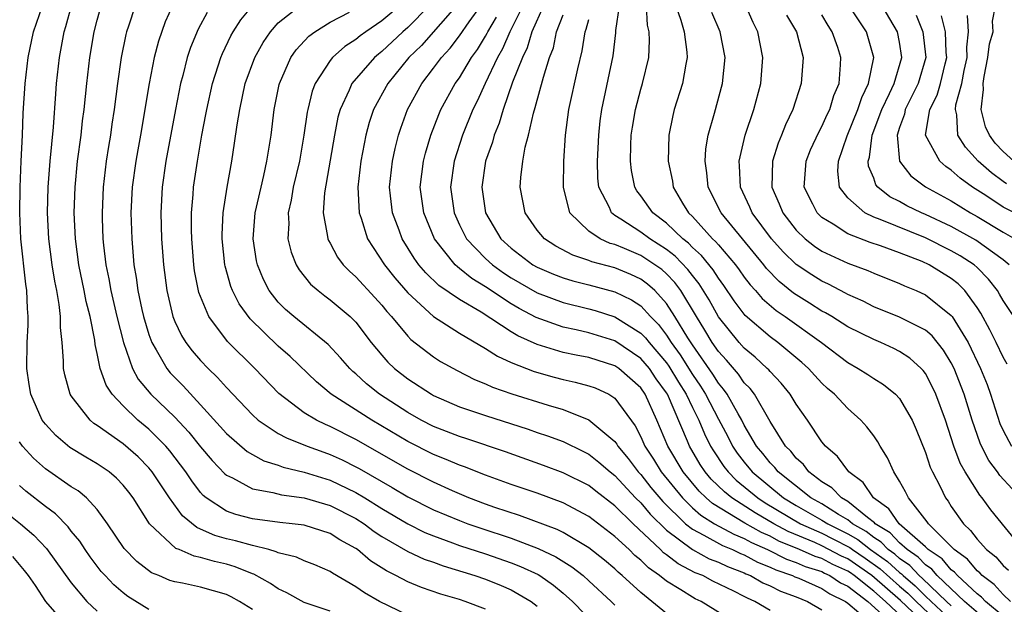
# Model space of a CAD drawing. Units: inches. Extents: x 2498150 to 2499000, y 1482000 to 1485000.
# Drawn here: x 2498865 to 2498941, y 1483471 to 1483516 of the extents above; entities that cross this region are included whole.
import ezdxf

# ---------------------------------------------------------------- set-up
doc = ezdxf.new("R2010")
doc.units = ezdxf.units.IN
doc.header["$MEASUREMENT"] = 0
doc.layers.add('LD24961482_2ft', color=212, linetype='Continuous')

msp = doc.modelspace()

# ---------------------------------------------------------------- linework, layer by layer
at = {"layer": 'LD24961482_2ft'}
for points, elevation in [([(2498889, 1483470.247), (2498887, 1483470.929), (2498885.668, 1483471.668), (2498885, 1483471.965), (2498884.39, 1483472.39), (2498883.102, 1483473.102), (2498883, 1483473.13), (2498881.678, 1483473.678), (2498881, 1483473.867), (2498880.072, 1483474.073), (2498879, 1483474.396), (2498878.488, 1483474.488), (2498877.336, 1483475), (2498877.091, 1483475.092), (2498875.049, 1483477), (2498873.777, 1483479), (2498873.444, 1483479.444), (2498873, 1483479.989), (2498872.508, 1483480.508), (2498871.919, 1483481), (2498871, 1483481.64), (2498870.138, 1483482.138), (2498868.897, 1483482.897), (2498867.807, 1483483.806), (2498867, 1483484.683), (2498866.764, 1483485), (2498865.873, 1483487), (2498865.744, 1483487.744), (2498865.562, 1483489), (2498865.6, 1483491), (2498865.673, 1483492.327), (2498865.675, 1483493), (2498865.612, 1483493.612), (2498865.576, 1483495), (2498865.491, 1483495.49), (2498865.11, 1483499), (2498865.035, 1483501), (2498865.059, 1483503), (2498865.125, 1483505), (2498865.231, 1483507), (2498865.297, 1483508.702), (2498865.431, 1483511), (2498865.669, 1483513), (2498866.095, 1483515), (2498866.77, 1483517)], 8712), ([(2498895, 1483469.943), (2498892.825, 1483471), (2498891.661, 1483471.661), (2498891, 1483472.133), (2498889.177, 1483473.177), (2498889, 1483473.308), (2498887.817, 1483473.817), (2498887, 1483474.13), (2498886.41, 1483474.409), (2498885, 1483474.758), (2498884.843, 1483474.843), (2498884.276, 1483475), (2498883, 1483475.322), (2498881.691, 1483475.691), (2498881, 1483475.846), (2498880.093, 1483476.093), (2498879, 1483476.585), (2498878.698, 1483476.698), (2498877.604, 1483477.604), (2498876.581, 1483479), (2498875.262, 1483481), (2498875, 1483481.317), (2498874.161, 1483482.161), (2498873, 1483483.161), (2498871, 1483484.592), (2498870.749, 1483484.749), (2498870.456, 1483485), (2498869, 1483486.882), (2498868.927, 1483487), (2498868.502, 1483488.502), (2498868.41, 1483489), (2498868.414, 1483489.586), (2498868.302, 1483491), (2498868.167, 1483492.167), (2498868.17, 1483493), (2498868.079, 1483493.921), (2498867.876, 1483495), (2498867.722, 1483495.722), (2498867.526, 1483497), (2498867.262, 1483499), (2498867.174, 1483501), (2498867.222, 1483503), (2498867.364, 1483505), (2498867.626, 1483507.626), (2498867.8, 1483510.2), (2498867.872, 1483511), (2498868.091, 1483513), (2498868.461, 1483515), (2498868.589, 1483515.411), (2498869.032, 1483517)], 8710), ([(2498901, 1483470.401), (2498899.426, 1483471), (2498899, 1483471.14), (2498897.558, 1483471.558), (2498896.072, 1483472.072), (2498895, 1483472.515), (2498894.09, 1483473), (2498893.352, 1483473.352), (2498892.127, 1483474.127), (2498891.115, 1483475), (2498891, 1483475.08), (2498889.756, 1483475.756), (2498889, 1483476.24), (2498887, 1483476.879), (2498886.082, 1483477), (2498885.105, 1483477.105), (2498883, 1483477.381), (2498881.715, 1483477.715), (2498881, 1483477.972), (2498879.423, 1483479), (2498879.191, 1483479.191), (2498879, 1483479.41), (2498878.31, 1483480.31), (2498877.86, 1483481), (2498876.628, 1483482.628), (2498876.301, 1483483), (2498875, 1483484.292), (2498874.138, 1483485), (2498873, 1483486.101), (2498872.151, 1483487), (2498871.696, 1483487.696), (2498871.234, 1483489), (2498871, 1483490.151), (2498870.842, 1483490.843), (2498870.811, 1483491.189), (2498870.45, 1483493), (2498870.152, 1483494.152), (2498870.003, 1483495), (2498869.597, 1483497), (2498869.33, 1483499), (2498869.237, 1483501), (2498869.297, 1483503), (2498869.491, 1483505), (2498869.757, 1483507), (2498869.876, 1483508.124), (2498869.991, 1483509), (2498870.194, 1483511), (2498870.428, 1483513), (2498870.769, 1483515), (2498871, 1483515.889), (2498871.315, 1483517)], 8708), ([(2498873.941, 1483517), (2498873.434, 1483515.434), (2498873.28, 1483515), (2498873.222, 1483514.778), (2498872.869, 1483513), (2498872.576, 1483511), (2498872.315, 1483509), (2498872.138, 1483507.863), (2498872.022, 1483507), (2498871.871, 1483506.129), (2498871.7, 1483505), (2498871.457, 1483503), (2498871.379, 1483501), (2498871.391, 1483500.61), (2498871.448, 1483499), (2498871.491, 1483498.509), (2498871.668, 1483497), (2498871.903, 1483495.903), (2498872.056, 1483495), (2498872.536, 1483493), (2498873.038, 1483491), (2498873.744, 1483489), (2498874.178, 1483488.178), (2498875.161, 1483487), (2498877, 1483485.228), (2498878.082, 1483484.082), (2498879, 1483482.932), (2498879.88, 1483481.88), (2498880.864, 1483480.864), (2498881, 1483480.751), (2498881.458, 1483480.542), (2498883, 1483479.698), (2498884.578, 1483479.422), (2498885.24, 1483479.24), (2498887, 1483479.01), (2498889, 1483478.417), (2498891, 1483477.404), (2498891.636, 1483477), (2498892.41, 1483476.41), (2498893, 1483476.022), (2498895, 1483474.859), (2498896.271, 1483474.271), (2498897, 1483474.023), (2498897.743, 1483473.743), (2498900.183, 1483473), (2498901, 1483472.716), (2498902.228, 1483472.228), (2498903, 1483471.896), (2498904.529, 1483471), (2498905, 1483470.632)], 8706), ([(2498876.827, 1483517), (2498876.247, 1483515.753), (2498875.732, 1483514.268), (2498875.416, 1483513), (2498875.023, 1483511), (2498874.356, 1483507), (2498874.136, 1483505.864), (2498873.988, 1483505), (2498873.702, 1483503), (2498873.608, 1483501), (2498873.671, 1483499), (2498873.838, 1483497), (2498874.02, 1483496.02), (2498874.145, 1483495), (2498874.456, 1483493.544), (2498874.586, 1483493), (2498875, 1483491.612), (2498875.22, 1483491), (2498875.573, 1483490.427), (2498876.381, 1483489), (2498876.652, 1483488.652), (2498877, 1483488.282), (2498877.641, 1483487.64), (2498879, 1483486.194), (2498880.519, 1483484.519), (2498881, 1483483.968), (2498882.582, 1483482.582), (2498883, 1483482.336), (2498883.869, 1483481.869), (2498885, 1483481.52), (2498885.377, 1483481.377), (2498887, 1483480.992), (2498889, 1483480.361), (2498891, 1483479.404), (2498891.679, 1483479), (2498893, 1483478.175), (2498895, 1483476.986), (2498896.328, 1483476.328), (2498897, 1483476.059), (2498898.461, 1483475.539), (2498899, 1483475.332), (2498901, 1483474.667), (2498903, 1483473.979), (2498903.708, 1483473.708), (2498905.077, 1483473.077), (2498905.196, 1483473), (2498906.262, 1483472.262), (2498907, 1483471.649), (2498907.735, 1483471), (2498909.685, 1483469)], 8704), ([(2498915, 1483470.062), (2498913.864, 1483471), (2498913, 1483471.679), (2498911.567, 1483473), (2498911.256, 1483473.256), (2498911, 1483473.508), (2498910.194, 1483474.194), (2498909, 1483475.142), (2498907, 1483476.329), (2498906.556, 1483476.556), (2498903.646, 1483477.646), (2498901.733, 1483478.267), (2498901, 1483478.524), (2498899.728, 1483479), (2498898.47, 1483479.53), (2498897, 1483480.2), (2498895, 1483481.205), (2498891, 1483483.517), (2498889, 1483484.517), (2498888.654, 1483484.654), (2498887.946, 1483485), (2498887, 1483485.574), (2498885.048, 1483487.048), (2498883.175, 1483489), (2498881.07, 1483491.07), (2498879.631, 1483493), (2498878.87, 1483494.87), (2498878.531, 1483496.531), (2498878.471, 1483497), (2498878.314, 1483499), (2498878.295, 1483499.705), (2498878.3, 1483501), (2498878.423, 1483502.423), (2498878.454, 1483503), (2498878.744, 1483505), (2498879.089, 1483507), (2498879.401, 1483508.599), (2498879.465, 1483509), (2498879.909, 1483511), (2498880.353, 1483512.354), (2498880.549, 1483513), (2498880.676, 1483513.324), (2498881.329, 1483514.671), (2498881.519, 1483515), (2498882.094, 1483515.906), (2498883.01, 1483517)], 8700), ([(2498920.912, 1483469), (2498917.668, 1483471), (2498917.212, 1483471.212), (2498917, 1483471.327), (2498916.1, 1483471.9), (2498915, 1483472.555), (2498914.452, 1483473), (2498913.592, 1483473.592), (2498913, 1483474.193), (2498912.557, 1483474.557), (2498912.107, 1483475), (2498911, 1483476.024), (2498909, 1483477.557), (2498907, 1483478.611), (2498905, 1483479.352), (2498903, 1483480.034), (2498901, 1483480.75), (2498899.39, 1483481.39), (2498899, 1483481.52), (2498897.969, 1483481.969), (2498897, 1483482.34), (2498895, 1483483.345), (2498892.218, 1483485), (2498889.081, 1483487), (2498887.947, 1483487.947), (2498885.91, 1483489.91), (2498885, 1483490.716), (2498882.815, 1483492.815), (2498881.977, 1483493.977), (2498881.464, 1483495), (2498881.332, 1483495.333), (2498880.882, 1483496.882), (2498880.86, 1483497), (2498880.653, 1483499), (2498880.655, 1483499.345), (2498880.743, 1483501), (2498881.054, 1483503), (2498881.406, 1483505), (2498881.619, 1483506.381), (2498881.817, 1483507.818), (2498882.017, 1483509), (2498882.451, 1483511), (2498883.175, 1483513), (2498883.827, 1483514.173), (2498884.391, 1483515), (2498885, 1483515.672), (2498886.651, 1483517)], 8698), ([(2498894.386, 1483517), (2498893, 1483515.826), (2498891.762, 1483515), (2498891.325, 1483514.675), (2498891, 1483514.389), (2498890.15, 1483513.85), (2498889.185, 1483513), (2498889, 1483512.77), (2498887.846, 1483511), (2498887.604, 1483510.396), (2498887.269, 1483509), (2498887.224, 1483508.776), (2498886.977, 1483507), (2498886.625, 1483505), (2498886.157, 1483503), (2498885.999, 1483502.001), (2498885.757, 1483501), (2498885.801, 1483500.199), (2498885.741, 1483499), (2498885.984, 1483497.985), (2498886.373, 1483497), (2498886.602, 1483496.602), (2498887.491, 1483495.491), (2498888.069, 1483495), (2498888.594, 1483494.594), (2498889, 1483494.303), (2498890.563, 1483493), (2498891, 1483492.556), (2498892.179, 1483491), (2498893, 1483490.01), (2498893.47, 1483489.469), (2498893.971, 1483489), (2498895, 1483488.191), (2498896.832, 1483487), (2498897, 1483486.906), (2498899, 1483486.036), (2498901, 1483485.348), (2498904.302, 1483484.302), (2498905, 1483484.053), (2498905.799, 1483483.799), (2498907, 1483483.35), (2498908.586, 1483482.586), (2498909, 1483482.37), (2498909.764, 1483481.764), (2498910.64, 1483481), (2498911, 1483480.718), (2498912.604, 1483479), (2498913, 1483478.609), (2498913.733, 1483477.733), (2498915, 1483476.504), (2498917, 1483475.005), (2498918.301, 1483474.301), (2498919, 1483474.031), (2498919.694, 1483473.694), (2498921, 1483473.204), (2498921.132, 1483473.132), (2498921.473, 1483473), (2498922.434, 1483472.434), (2498923, 1483472.194), (2498923.789, 1483471.789), (2498925, 1483471.347), (2498925.877, 1483471), (2498927, 1483470.359)], 8694), ([(2498896.666, 1483517), (2498895, 1483515.331), (2498894.61, 1483515), (2498893, 1483513.462), (2498892.735, 1483513.265), (2498892.434, 1483513), (2498890.691, 1483511), (2498890.477, 1483510.477), (2498889.767, 1483509), (2498889.609, 1483508.391), (2498889.336, 1483507), (2498888.563, 1483502.564), (2498888.474, 1483501), (2498888.809, 1483499.191), (2498888.822, 1483499), (2498888.871, 1483498.871), (2498889, 1483498.668), (2498889.577, 1483497.577), (2498890.016, 1483497), (2498890.493, 1483496.493), (2498891, 1483496.076), (2498892.467, 1483494.467), (2498893, 1483493.875), (2498893.387, 1483493.387), (2498893.742, 1483493), (2498895, 1483491.475), (2498895.237, 1483491.237), (2498897, 1483489.883), (2498897.538, 1483489.538), (2498898.824, 1483488.824), (2498900.149, 1483488.149), (2498901, 1483487.811), (2498901.548, 1483487.548), (2498903.032, 1483487.032), (2498905.854, 1483486.146), (2498907, 1483485.822), (2498909, 1483485.035), (2498911, 1483483.345), (2498911.148, 1483483.148), (2498911.226, 1483483), (2498912.032, 1483482.032), (2498912.814, 1483481), (2498913, 1483480.802), (2498913.794, 1483479.794), (2498914.707, 1483478.707), (2498916.457, 1483477), (2498917, 1483476.571), (2498917.874, 1483476.126), (2498919.309, 1483475.309), (2498920.085, 1483475), (2498920.7, 1483474.7), (2498921, 1483474.588), (2498922.029, 1483474.029), (2498923, 1483473.652), (2498923.434, 1483473.434), (2498924.729, 1483473), (2498924.908, 1483472.908), (2498925.208, 1483472.792), (2498927, 1483472.004), (2498927.6, 1483471.6), (2498928.82, 1483471), (2498929, 1483470.866), (2498929.852, 1483470.148)], 8692), ([(2498899, 1483517.286), (2498896.056, 1483513.944), (2498895.089, 1483513), (2498893.455, 1483511), (2498892.344, 1483509), (2498892.021, 1483507.979), (2498891.767, 1483507), (2498891.384, 1483505), (2498891.141, 1483503), (2498891.251, 1483501), (2498891.394, 1483500.606), (2498891.889, 1483499), (2498893.192, 1483497), (2498893.998, 1483495.998), (2498895, 1483494.832), (2498897, 1483493.014), (2498899, 1483491.712), (2498901, 1483490.536), (2498901.93, 1483489.93), (2498903, 1483489.461), (2498904.758, 1483488.758), (2498906.318, 1483488.318), (2498907, 1483488.142), (2498907.944, 1483487.944), (2498909, 1483487.661), (2498909.484, 1483487.484), (2498910.532, 1483487), (2498911, 1483486.701), (2498912.559, 1483484.559), (2498913, 1483483.721), (2498913.315, 1483483), (2498913.983, 1483481.983), (2498914.581, 1483481), (2498916.217, 1483479), (2498917, 1483478.235), (2498917.654, 1483477.654), (2498918.7, 1483477), (2498920.184, 1483476.184), (2498921, 1483475.859), (2498921.548, 1483475.548), (2498922.79, 1483475), (2498924.263, 1483474.263), (2498925, 1483474.016), (2498925.705, 1483473.705), (2498927, 1483473.3), (2498927.195, 1483473.195), (2498927.625, 1483473), (2498928.447, 1483472.447), (2498929, 1483472.175), (2498930.537, 1483471), (2498932.756, 1483469)], 8690), ([(2498934.045, 1483469), (2498931.904, 1483471), (2498931, 1483471.792), (2498929.481, 1483473), (2498929.197, 1483473.198), (2498929, 1483473.332), (2498927.852, 1483473.852), (2498927, 1483474.308), (2498926.473, 1483474.473), (2498925.28, 1483475), (2498923.666, 1483475.666), (2498923, 1483476.033), (2498922.329, 1483476.329), (2498921.053, 1483477.053), (2498918.555, 1483478.555), (2498918.053, 1483479), (2498917.514, 1483479.514), (2498916.274, 1483481), (2498915.096, 1483483), (2498914.256, 1483485), (2498913.341, 1483487), (2498913, 1483487.489), (2498911.303, 1483489), (2498911, 1483489.206), (2498909, 1483489.827), (2498908.01, 1483490.01), (2498907, 1483490.233), (2498905, 1483490.849), (2498903.516, 1483491.516), (2498903, 1483491.83), (2498900.667, 1483493.333), (2498899, 1483494.323), (2498897.407, 1483495.407), (2498896.385, 1483496.385), (2498895.867, 1483497), (2498895.498, 1483497.498), (2498894.572, 1483499), (2498894.331, 1483499.669), (2498893.815, 1483501), (2498893.671, 1483502.329), (2498893.582, 1483503), (2498893.819, 1483505), (2498894.023, 1483505.977), (2498894.291, 1483507), (2498894.457, 1483507.543), (2498894.972, 1483509), (2498896.078, 1483511), (2498897, 1483512.183), (2498897.603, 1483513), (2498898.277, 1483513.723), (2498899, 1483514.676), (2498899.748, 1483515.748), (2498900.656, 1483517)], 8688), ([(2498903.902, 1483517), (2498902.89, 1483515), (2498902.322, 1483513.678), (2498901.935, 1483513), (2498900.981, 1483511), (2498900.367, 1483509.633), (2498900.037, 1483509), (2498899.219, 1483507), (2498898.58, 1483505), (2498898.305, 1483503), (2498898.578, 1483501), (2498899, 1483500.081), (2498899.54, 1483499), (2498901, 1483497.489), (2498901.541, 1483497), (2498902.388, 1483496.388), (2498903, 1483495.995), (2498905, 1483494.832), (2498907, 1483494.087), (2498909, 1483493.603), (2498909.475, 1483493.475), (2498911, 1483492.977), (2498913, 1483491.73), (2498913.367, 1483491.367), (2498913.645, 1483491), (2498915, 1483489.43), (2498915.182, 1483489.182), (2498915.93, 1483487.93), (2498916.512, 1483487), (2498917, 1483485.969), (2498917.494, 1483485), (2498917.938, 1483483.938), (2498918.404, 1483483), (2498918.623, 1483482.623), (2498919.426, 1483481.426), (2498919.75, 1483481), (2498920.374, 1483480.374), (2498922.061, 1483479), (2498922.627, 1483478.627), (2498925.351, 1483477), (2498927, 1483476.262), (2498927.847, 1483475.847), (2498929.158, 1483475.158), (2498929.355, 1483475), (2498930.335, 1483474.335), (2498931.51, 1483473.51), (2498933, 1483472.179), (2498933.642, 1483471.642), (2498934.276, 1483471), (2498936.716, 1483468.716)], 8684), ([(2498905.498, 1483517), (2498904.592, 1483515), (2498904.235, 1483513.765), (2498903.854, 1483513), (2498903.106, 1483511.106), (2498902.368, 1483509), (2498902.061, 1483507.939), (2498901.67, 1483507), (2498901.54, 1483506.46), (2498901.013, 1483505), (2498900.724, 1483503), (2498900.999, 1483501), (2498902.204, 1483499), (2498903, 1483498.278), (2498904.678, 1483497), (2498905, 1483496.811), (2498906.274, 1483496.274), (2498907, 1483495.994), (2498907.763, 1483495.763), (2498909, 1483495.461), (2498911, 1483494.922), (2498912.296, 1483494.296), (2498913, 1483493.818), (2498913.758, 1483493), (2498914.383, 1483492.383), (2498915, 1483491.567), (2498915.363, 1483491), (2498916.053, 1483490.053), (2498917, 1483488.522), (2498917.621, 1483487.621), (2498918.008, 1483487), (2498919, 1483485.087), (2498919.728, 1483483.728), (2498920.097, 1483483), (2498920.459, 1483482.459), (2498921, 1483481.75), (2498921.609, 1483481), (2498924.042, 1483479), (2498925, 1483478.413), (2498927, 1483477.287), (2498927.453, 1483477), (2498929, 1483476.227), (2498929.785, 1483475.785), (2498930.763, 1483475), (2498932.074, 1483474.075), (2498933, 1483473.232), (2498933.139, 1483473.139), (2498933.269, 1483473), (2498934.212, 1483472.212), (2498935, 1483471.413), (2498935.432, 1483471), (2498937, 1483469.543)], 8682), ([(2498941, 1483469.876), (2498939.631, 1483471), (2498939.33, 1483471.33), (2498939, 1483471.576), (2498937.466, 1483473), (2498937.254, 1483473.254), (2498937, 1483473.436), (2498936.28, 1483474.281), (2498935.215, 1483475), (2498935, 1483475.215), (2498932.975, 1483477), (2498932.165, 1483478.165), (2498930.977, 1483479), (2498930.191, 1483480.191), (2498929.081, 1483481), (2498928.2, 1483482.2), (2498927.274, 1483483), (2498927, 1483483.338), (2498925.875, 1483485), (2498925, 1483486.239), (2498924.536, 1483487), (2498923.848, 1483487.848), (2498923, 1483488.749), (2498922.893, 1483488.893), (2498922.783, 1483489), (2498921.852, 1483489.852), (2498921, 1483490.55), (2498920.602, 1483491), (2498919, 1483492.99), (2498918.283, 1483494.283), (2498917.521, 1483495.521), (2498917, 1483496.159), (2498916.642, 1483496.642), (2498915.668, 1483497.668), (2498915, 1483498.185), (2498913.701, 1483499), (2498913, 1483499.524), (2498911.474, 1483500.526), (2498911, 1483500.817), (2498910.756, 1483501), (2498910.582, 1483501.418), (2498909.763, 1483503), (2498909.688, 1483503.688), (2498909.656, 1483505), (2498909.759, 1483507), (2498909.878, 1483508.122), (2498909.996, 1483509), (2498910.875, 1483513.125), (2498911.089, 1483514.911), (2498911.088, 1483515.088), (2498911.354, 1483517)], 8676), ([(2498941.559, 1483471), (2498941, 1483471.549), (2498940.308, 1483472.308), (2498939.379, 1483473), (2498939.204, 1483473.203), (2498939, 1483473.364), (2498938.256, 1483474.256), (2498937.22, 1483475), (2498937.126, 1483475.125), (2498935.233, 1483477), (2498935.143, 1483477.143), (2498933.679, 1483479), (2498933.46, 1483479.46), (2498933, 1483480.294), (2498932.561, 1483481), (2498932.08, 1483482.08), (2498931.505, 1483483), (2498931.325, 1483483.325), (2498931, 1483483.786), (2498930.479, 1483484.479), (2498930.003, 1483485), (2498929, 1483485.889), (2498927.968, 1483487), (2498927.444, 1483487.444), (2498927, 1483487.858), (2498926.449, 1483488.449), (2498925.964, 1483489), (2498925.456, 1483489.456), (2498923.604, 1483491), (2498923, 1483491.431), (2498921.073, 1483493.073), (2498920.216, 1483494.216), (2498919.411, 1483495.411), (2498919, 1483495.954), (2498918.596, 1483496.596), (2498917.704, 1483497.704), (2498917, 1483498.344), (2498916.68, 1483498.68), (2498916.267, 1483499), (2498915, 1483500.21), (2498913.931, 1483501), (2498913, 1483502.317), (2498912.703, 1483502.703), (2498912.536, 1483503), (2498912.282, 1483504.282), (2498912.203, 1483505), (2498912.236, 1483506.236), (2498912.273, 1483507), (2498912.363, 1483507.637), (2498912.589, 1483509), (2498913, 1483510.564), (2498913.131, 1483511), (2498913.621, 1483513), (2498913.688, 1483514.312), (2498913.651, 1483515), (2498913.512, 1483515.512), (2498913.438, 1483517)], 8674), ([(2498915.71, 1483517), (2498916.1, 1483515.9), (2498916.35, 1483515), (2498916.574, 1483513.426), (2498916.6, 1483513), (2498916.488, 1483512.488), (2498916.237, 1483511), (2498915.596, 1483509), (2498915.477, 1483508.523), (2498915.17, 1483507), (2498915.122, 1483505), (2498915.447, 1483503.447), (2498915.516, 1483503), (2498916.235, 1483501.765), (2498916.7, 1483501), (2498917, 1483500.715), (2498918.559, 1483499), (2498918.79, 1483498.79), (2498919, 1483498.527), (2498920.314, 1483497), (2498920.609, 1483496.609), (2498921, 1483496.045), (2498921.452, 1483495.452), (2498921.869, 1483495), (2498922.389, 1483494.389), (2498923.468, 1483493.468), (2498924.154, 1483493), (2498926.956, 1483491), (2498929, 1483489.449), (2498929.814, 1483489), (2498930.536, 1483488.536), (2498931, 1483488.219), (2498931.762, 1483487.762), (2498932.692, 1483487), (2498933, 1483486.666), (2498933.966, 1483485), (2498934.282, 1483484.283), (2498935, 1483482.511), (2498935.37, 1483481.37), (2498935.539, 1483481), (2498936.127, 1483479.873), (2498936.542, 1483479), (2498936.744, 1483478.744), (2498937, 1483478.339), (2498937.928, 1483477), (2498938.491, 1483476.491), (2498939, 1483475.817), (2498939.718, 1483475), (2498940.434, 1483474.434), (2498941, 1483473.778), (2498941.405, 1483473.405)], 8672), ([(2498941.689, 1483479.689), (2498940.736, 1483480.736), (2498940.561, 1483481), (2498939.896, 1483481.896), (2498939.327, 1483483), (2498939.225, 1483483.225), (2498938.612, 1483485), (2498938, 1483487), (2498937.221, 1483489), (2498937, 1483489.438), (2498936.404, 1483490.404), (2498935.514, 1483491.514), (2498935, 1483491.941), (2498933, 1483492.953), (2498931, 1483493.764), (2498930.179, 1483494.179), (2498929, 1483494.704), (2498928.815, 1483494.815), (2498927.499, 1483495.499), (2498927, 1483495.724), (2498926.214, 1483496.214), (2498925.012, 1483497.012), (2498923.999, 1483497.999), (2498923.11, 1483499), (2498921.618, 1483501), (2498921.439, 1483501.439), (2498920.709, 1483503), (2498920.641, 1483504.641), (2498920.609, 1483505), (2498921.075, 1483507), (2498921.745, 1483509), (2498922.275, 1483511), (2498922.442, 1483513), (2498922.05, 1483515), (2498921.699, 1483515.699), (2498921.11, 1483517)], 8668), ([(2498941.818, 1483493), (2498941, 1483494.245), (2498940.731, 1483494.731), (2498940.561, 1483495), (2498939.878, 1483495.878), (2498939, 1483496.781), (2498938.753, 1483497), (2498937.688, 1483497.688), (2498937, 1483498.081), (2498935, 1483499.078), (2498931.502, 1483500.498), (2498931, 1483500.675), (2498930.324, 1483501), (2498929, 1483502.167), (2498928.363, 1483503), (2498928.23, 1483504.23), (2498928.274, 1483505), (2498928.957, 1483506.957), (2498929.787, 1483509), (2498930.074, 1483509.926), (2498930.6, 1483511), (2498931.011, 1483513), (2498930.433, 1483515), (2498929.117, 1483517)], 8662), ([(2498941.48, 1483497), (2498941, 1483497.369), (2498938.899, 1483498.899), (2498937, 1483499.955), (2498935, 1483500.876), (2498934.696, 1483501), (2498933.561, 1483501.561), (2498933, 1483501.876), (2498932.257, 1483502.257), (2498931.328, 1483503), (2498931.177, 1483503.177), (2498931, 1483503.68), (2498930.607, 1483504.607), (2498930.573, 1483505), (2498930.679, 1483505.321), (2498930.89, 1483507), (2498931.636, 1483509), (2498932.235, 1483510.235), (2498932.572, 1483511), (2498933.176, 1483513), (2498933, 1483514.184), (2498932.846, 1483515), (2498931.668, 1483517)], 8660), ([(2498941.829, 1483505), (2498941, 1483505.743), (2498940.398, 1483506.398), (2498939.938, 1483507), (2498939.642, 1483507.642), (2498939.303, 1483509), (2498939.479, 1483510.522), (2498939.448, 1483511), (2498939.541, 1483511.541), (2498939.832, 1483513), (2498939.948, 1483514.052), (2498940.235, 1483515), (2498940.182, 1483515.819), (2498940.425, 1483517)], 8652), ([(2498879.508, 1483516.492), (2498878.806, 1483515.194), (2498878.214, 1483513.786), (2498877.967, 1483513), (2498877.626, 1483511.626), (2498877.448, 1483511), (2498877.058, 1483509), (2498876.311, 1483505), (2498876.014, 1483503), (2498875.916, 1483501), (2498875.978, 1483499), (2498876.117, 1483497), (2498876.375, 1483495), (2498876.849, 1483493), (2498877, 1483492.624), (2498877.525, 1483491.525), (2498877.855, 1483491), (2498878.347, 1483490.347), (2498879, 1483489.597), (2498879.568, 1483489), (2498880.302, 1483488.302), (2498881, 1483487.515), (2498883, 1483485.404), (2498883.448, 1483485), (2498885, 1483483.98), (2498885.624, 1483483.624), (2498887.221, 1483483), (2498888.517, 1483482.517), (2498889, 1483482.355), (2498889.932, 1483481.932), (2498891, 1483481.4), (2498891.257, 1483481.257), (2498893.799, 1483479.799), (2498895, 1483479.084), (2498897, 1483478.085), (2498899, 1483477.241), (2498899.642, 1483477), (2498900.649, 1483476.649), (2498903, 1483475.875), (2498905.089, 1483475.089), (2498906.449, 1483474.449), (2498907.681, 1483473.681), (2498908.542, 1483473), (2498909, 1483472.598), (2498910.718, 1483471), (2498911, 1483470.714)], 8702), ([(2498923, 1483470.293), (2498921.822, 1483471), (2498921.245, 1483471.245), (2498921, 1483471.389), (2498920.203, 1483471.797), (2498918.576, 1483472.576), (2498917.792, 1483473), (2498917.22, 1483473.22), (2498915.897, 1483473.897), (2498915, 1483474.606), (2498914.767, 1483474.767), (2498914.537, 1483475), (2498912.414, 1483477), (2498911, 1483478.394), (2498909.523, 1483479.523), (2498909, 1483479.942), (2498907, 1483480.941), (2498905.498, 1483481.498), (2498902.545, 1483482.545), (2498899.559, 1483483.559), (2498899, 1483483.73), (2498897, 1483484.504), (2498896.034, 1483485), (2498895, 1483485.588), (2498892.822, 1483487), (2498891.814, 1483487.814), (2498891, 1483488.572), (2498890.763, 1483488.763), (2498890.515, 1483489), (2498889.812, 1483489.812), (2498888.844, 1483490.844), (2498886.193, 1483493), (2498885.556, 1483493.556), (2498885, 1483494.118), (2498884.298, 1483495), (2498883.85, 1483495.85), (2498883.383, 1483497), (2498883.312, 1483497.312), (2498883.057, 1483499), (2498883.218, 1483501), (2498883.669, 1483503), (2498883.888, 1483503.887), (2498884.123, 1483505), (2498884.229, 1483505.771), (2498884.435, 1483507), (2498884.681, 1483509), (2498885.074, 1483510.926), (2498885.094, 1483511), (2498885.971, 1483513), (2498886.39, 1483513.61), (2498887.349, 1483514.651), (2498887.814, 1483515), (2498889, 1483515.725), (2498890.51, 1483516.51)], 8696), ([(2498935, 1483469.242), (2498933.072, 1483471.073), (2498930.865, 1483473), (2498929, 1483474.286), (2498928.509, 1483474.509), (2498927, 1483475.302), (2498926.454, 1483475.546), (2498924.392, 1483476.392), (2498923.287, 1483477), (2498921.84, 1483477.84), (2498920.043, 1483479), (2498919.462, 1483479.462), (2498918.45, 1483480.45), (2498917.982, 1483481), (2498917.588, 1483481.588), (2498916.762, 1483483), (2498916.611, 1483483.389), (2498915.072, 1483487), (2498915, 1483487.119), (2498914.203, 1483488.203), (2498913.668, 1483489), (2498913, 1483489.768), (2498911, 1483491.116), (2498909, 1483491.743), (2498908.026, 1483491.974), (2498907, 1483492.19), (2498904.93, 1483492.93), (2498903.617, 1483493.617), (2498903, 1483493.984), (2498901, 1483495.301), (2498899.941, 1483495.941), (2498899, 1483496.719), (2498898.832, 1483496.832), (2498898.661, 1483497), (2498897.067, 1483499), (2498896.236, 1483501), (2498895.967, 1483503), (2498896.224, 1483505), (2498896.377, 1483505.623), (2498896.784, 1483507), (2498897.391, 1483508.609), (2498897.563, 1483509), (2498898.676, 1483511), (2498899, 1483511.445), (2498899.934, 1483513), (2498900.377, 1483513.623), (2498901, 1483514.65), (2498901.127, 1483514.873), (2498901.182, 1483515), (2498901.869, 1483516.131)], 8686), ([(2498937, 1483470.658), (2498936.632, 1483471), (2498934.781, 1483472.782), (2498934.52, 1483473), (2498933.783, 1483473.783), (2498933, 1483474.311), (2498932.639, 1483474.639), (2498932.131, 1483475), (2498931.585, 1483475.584), (2498931, 1483475.941), (2498930.413, 1483476.413), (2498929.368, 1483477), (2498929, 1483477.298), (2498928.288, 1483477.712), (2498927, 1483478.527), (2498926.15, 1483479), (2498923.618, 1483481), (2498923.353, 1483481.353), (2498923, 1483481.701), (2498922.43, 1483482.43), (2498921.953, 1483483), (2498921, 1483484.623), (2498920.806, 1483485), (2498920.519, 1483485.481), (2498919.674, 1483487), (2498919.402, 1483487.402), (2498919, 1483487.855), (2498918.561, 1483488.561), (2498917, 1483490.805), (2498916.641, 1483491.359), (2498915.645, 1483493), (2498915, 1483494.008), (2498914.092, 1483495), (2498913.514, 1483495.514), (2498913, 1483495.886), (2498912.245, 1483496.245), (2498911, 1483496.751), (2498909.236, 1483497.236), (2498909, 1483497.342), (2498907.746, 1483497.746), (2498906.437, 1483498.437), (2498905.56, 1483499), (2498905, 1483499.684), (2498904.078, 1483501), (2498903.699, 1483503), (2498903.742, 1483503.742), (2498903.903, 1483505), (2498904.08, 1483506.081), (2498904.325, 1483507), (2498904.714, 1483508.714), (2498904.858, 1483509.142), (2498905.485, 1483511.485), (2498905.965, 1483513), (2498906.255, 1483513.745), (2498906.502, 1483515), (2498907, 1483516.289)], 8680), ([(2498942.561, 1483475), (2498940.063, 1483478.063), (2498939.378, 1483479), (2498939.198, 1483479.198), (2498938.065, 1483481), (2498937.682, 1483481.682), (2498937.197, 1483483), (2498937, 1483483.64), (2498936.537, 1483485), (2498935.802, 1483487), (2498935.549, 1483487.549), (2498935, 1483488.591), (2498934.831, 1483488.831), (2498934.666, 1483489), (2498933.789, 1483489.789), (2498933, 1483490.308), (2498932.545, 1483490.545), (2498931.546, 1483491), (2498931, 1483491.219), (2498929, 1483492.213), (2498927.756, 1483493), (2498927.282, 1483493.282), (2498927, 1483493.425), (2498926.043, 1483494.043), (2498925, 1483494.682), (2498924.811, 1483494.811), (2498923.702, 1483495.702), (2498922.719, 1483496.719), (2498922.504, 1483497), (2498919.206, 1483501), (2498918.21, 1483503), (2498918.111, 1483504.111), (2498917.98, 1483505), (2498918.04, 1483505.96), (2498918.215, 1483507), (2498918.701, 1483508.701), (2498919.33, 1483511), (2498919.518, 1483513), (2498919.137, 1483515), (2498918.483, 1483516.483)], 8670), ([(2498924.277, 1483516.277), (2498925.027, 1483515), (2498925.545, 1483513), (2498925.398, 1483511), (2498924.754, 1483509), (2498924.187, 1483507.813), (2498923.885, 1483507), (2498923.619, 1483506.381), (2498923.194, 1483505), (2498923.143, 1483503), (2498923.7, 1483501.7), (2498923.976, 1483501), (2498925, 1483499.679), (2498925.703, 1483499), (2498926.426, 1483498.426), (2498927, 1483498.043), (2498929, 1483497.112), (2498930.552, 1483496.552), (2498931, 1483496.341), (2498933, 1483495.555), (2498933.371, 1483495.371), (2498934.274, 1483495), (2498935, 1483494.675), (2498937, 1483493.085), (2498937.065, 1483493), (2498938.295, 1483491), (2498939.263, 1483489), (2498939.762, 1483487.762), (2498940.037, 1483487), (2498940.753, 1483484.752), (2498941, 1483484.204), (2498941.659, 1483483)], 8666), ([(2498941.317, 1483489.317), (2498941, 1483489.863), (2498940.468, 1483491), (2498939.978, 1483491.978), (2498939.268, 1483493.268), (2498939, 1483493.691), (2498938.044, 1483495), (2498937.52, 1483495.52), (2498937, 1483495.935), (2498935.284, 1483497), (2498934.757, 1483497.243), (2498933, 1483497.931), (2498931.539, 1483498.461), (2498930.727, 1483498.727), (2498929, 1483499.392), (2498927.87, 1483500.13), (2498927, 1483500.645), (2498926.634, 1483501), (2498926.31, 1483501.69), (2498925.642, 1483503), (2498925.793, 1483505), (2498926.131, 1483505.869), (2498926.757, 1483507.244), (2498927, 1483507.672), (2498927.399, 1483508.601), (2498927.604, 1483509), (2498927.92, 1483510.08), (2498928.322, 1483511), (2498928.449, 1483512.449), (2498928.474, 1483513), (2498928.23, 1483513.77), (2498927.801, 1483515), (2498927.48, 1483515.48), (2498927, 1483516.307)], 8664), ([(2498934.271, 1483516.271), (2498934.796, 1483515), (2498935.032, 1483513), (2498934.425, 1483511), (2498933.439, 1483509), (2498933.376, 1483508.624), (2498933, 1483507.605), (2498932.807, 1483507), (2498932.998, 1483504.998), (2498933.863, 1483503.863), (2498935.013, 1483503.013), (2498937, 1483501.94), (2498938.484, 1483501), (2498939, 1483500.718), (2498941, 1483499.505), (2498941.897, 1483499)], 8658), ([(2498941.876, 1483501), (2498941, 1483501.44), (2498939.658, 1483502.342), (2498938.644, 1483503), (2498937.691, 1483503.691), (2498937, 1483504.31), (2498936.578, 1483504.578), (2498936.109, 1483505), (2498935, 1483506.996), (2498935.346, 1483509), (2498935.899, 1483510.101), (2498936.156, 1483511), (2498936.518, 1483512.518), (2498936.648, 1483513), (2498936.609, 1483513.391), (2498936.544, 1483515), (2498936.234, 1483516.234)], 8656), ([(2498941.255, 1483503.255), (2498941, 1483503.427), (2498940.093, 1483504.093), (2498939.079, 1483505), (2498938.091, 1483506.092), (2498937.497, 1483507), (2498937.416, 1483508.584), (2498937.316, 1483509), (2498937.356, 1483509.356), (2498937.806, 1483511), (2498937.999, 1483511.999), (2498938.22, 1483513), (2498938.191, 1483513.809), (2498938.334, 1483515), (2498938.258, 1483516.258)], 8654), ([(2498940.37, 1483469), (2498938.023, 1483471), (2498935.904, 1483473), (2498935.488, 1483473.488), (2498935, 1483473.818), (2498934.426, 1483474.427), (2498933.577, 1483475), (2498933, 1483475.526), (2498932.287, 1483476.287), (2498931.119, 1483477), (2498931.07, 1483477.07), (2498930.525, 1483477.475), (2498929, 1483478.71), (2498928.502, 1483479), (2498927.775, 1483479.775), (2498927, 1483480.249), (2498925.996, 1483481), (2498925.567, 1483481.567), (2498925, 1483482.073), (2498924.601, 1483482.601), (2498924.198, 1483483), (2498923, 1483484.896), (2498921.784, 1483487), (2498921.45, 1483487.45), (2498921, 1483487.889), (2498920.552, 1483488.552), (2498919.623, 1483489.623), (2498919, 1483490.298), (2498918.521, 1483491), (2498917.953, 1483491.953), (2498917.299, 1483493), (2498916.088, 1483495), (2498915.625, 1483495.625), (2498915, 1483496.287), (2498914.623, 1483496.623), (2498914.103, 1483497), (2498913, 1483497.713), (2498911.743, 1483498.257), (2498911, 1483498.555), (2498910.65, 1483498.65), (2498909.879, 1483499), (2498909, 1483499.599), (2498907.531, 1483501), (2498907.022, 1483503), (2498907.049, 1483505), (2498907.194, 1483507), (2498907.453, 1483509), (2498908.139, 1483512.139), (2498908.477, 1483513.523), (2498908.704, 1483515), (2498908.795, 1483515.205), (2498909, 1483515.941)], 8678), ([(2498883, 1483470.387), (2498882.003, 1483471), (2498881.364, 1483471.364), (2498881, 1483471.538), (2498879, 1483472.104), (2498877.595, 1483472.406), (2498877, 1483472.502), (2498876.621, 1483472.621), (2498875.757, 1483473), (2498875.21, 1483473.21), (2498874.078, 1483474.078), (2498873.094, 1483475.094), (2498871.811, 1483477), (2498871, 1483478.11), (2498870.179, 1483479), (2498869.535, 1483479.535), (2498869, 1483479.862), (2498867, 1483481.233), (2498866.074, 1483482.074), (2498865.238, 1483483), (2498865, 1483483.327)], 8714), ([(2498875, 1483470.37), (2498873.376, 1483471.376), (2498873, 1483471.661), (2498872.292, 1483472.292), (2498871.613, 1483473), (2498871.325, 1483473.325), (2498871, 1483473.728), (2498870.454, 1483474.454), (2498870.064, 1483475), (2498869.654, 1483475.654), (2498869, 1483476.435), (2498868.761, 1483476.761), (2498867.775, 1483477.775), (2498867, 1483478.329), (2498865.505, 1483479.506), (2498865, 1483479.958)], 8716), ([(2498863.93, 1483477.93), (2498865.07, 1483477), (2498866.115, 1483476.115), (2498867.098, 1483475.098), (2498869, 1483472.439), (2498870.211, 1483471), (2498871, 1483470.253)], 8718), ([(2498868.796, 1483469), (2498867.043, 1483471), (2498866.229, 1483472.229), (2498865.693, 1483473), (2498865.398, 1483473.398), (2498864.477, 1483474.477)], 8720)]:
    msp.add_lwpolyline(points, dxfattribs=dict(at, elevation=elevation))

doc.saveas('drawing.dxf')
